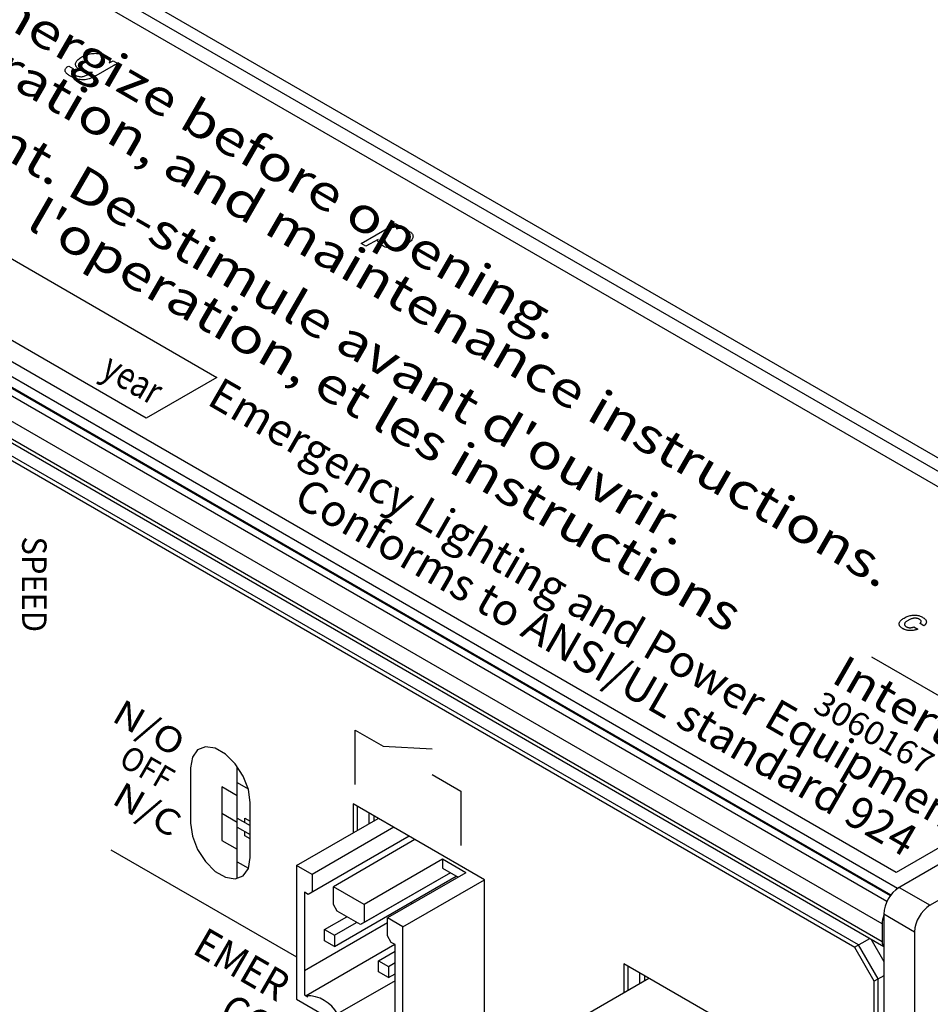
# Model space of a CAD drawing. Extents: x 0.5 to 18, y 1.2 to 12.9.
# Drawn here: x 15.3 to 16.8, y 4.2 to 5.8 of the extents above; entities that cross this region are included whole.
import ezdxf

# ---------------------------------------------------------------- set-up
doc = ezdxf.new("R2010")
doc.units = 0
doc.header["$LTSCALE"] = 0.5
doc.header["$MEASUREMENT"] = 0
doc.layers.get('0').update_dxf_attribs({"linetype": 'CONTINUOUS'})
doc.layers.add('LABEL', color=2, linetype='CONTINUOUS')
doc.layers.add('OBJECT', color=7, linetype='CONTINUOUS')
doc.styles.add('ARIAL', font='arial.ttf')

msp = doc.modelspace()

# ---------------------------------------------------------------- linework, layer by layer
at = {"color": 0}
for p, q in [((15.6157, 4.3696), (15.6157, 4.5536)), ((15.6157, 4.5059), (15.5901, 4.5207)), ((15.5901, 4.5207), (15.5901, 4.4321)), ((15.6157, 4.5281), (15.6336, 4.5177)), ((15.6157, 4.4616), (15.5901, 4.4764)), ((15.6157, 4.469), (15.6371, 4.4566)), ((15.6284, 4.4617), (15.6284, 4.4689)), ((15.6284, 4.4689), (15.6371, 4.4639)), ((15.6157, 4.4542), (15.6371, 4.4419)), ((15.6284, 4.4397), (15.6284, 4.4469)), ((15.6371, 4.4346), (15.6284, 4.4397)), ((15.5901, 4.4321), (15.6157, 4.4173)), ((15.6157, 4.3965), (15.6341, 4.3858))]:
    msp.add_line(p, q, dxfattribs=at)
at = {"layer": 'LABEL'}
for p, q in [((13.1269, 7.1251), (17.2951, 4.7186)), ((16.707, 4.3791), (12.5388, 6.7856)), ((16.6385, 4.2546), (12.512, 6.6371)), ((14.6075, 5.7615), (15.5818, 5.199)), ((15.3502, 5.7233), (15.3512, 5.7244)), ((15.3512, 5.7244), (15.3523, 5.7255)), ((15.3523, 5.7255), (15.3536, 5.7266)), ((15.3536, 5.7266), (15.355, 5.7276)), ((15.355, 5.7276), (15.3566, 5.7287)), ((15.3566, 5.7287), (15.3583, 5.7298)), ((15.3583, 5.7298), (15.3602, 5.7308)), ((15.3602, 5.7308), (15.3621, 5.7317)), ((15.3621, 5.7317), (15.364, 5.7325)), ((15.364, 5.7325), (15.366, 5.7333)), ((15.366, 5.7333), (15.368, 5.7339)), ((15.368, 5.7339), (15.37, 5.7344)), ((15.37, 5.7344), (15.3721, 5.7349)), ((15.3721, 5.7349), (15.3742, 5.7352)), ((15.3742, 5.7352), (15.3763, 5.7355)), ((15.3763, 5.7355), (15.3784, 5.7356)), ((15.3784, 5.7356), (15.3806, 5.7357)), ((15.3806, 5.7357), (15.3827, 5.7356)), ((15.3827, 5.7356), (15.3848, 5.7355)), ((15.3848, 5.7355), (15.3868, 5.7352)), ((15.3868, 5.7352), (15.3888, 5.7348)), ((15.3888, 5.7348), (15.3908, 5.7342)), ((15.3908, 5.7342), (15.3927, 5.7336)), ((15.3927, 5.7336), (15.3946, 5.7328)), ((15.3946, 5.7328), (15.3965, 5.732)), ((15.3965, 5.732), (15.3983, 5.731)), ((15.3983, 5.731), (15.3989, 5.7306)), ((15.3989, 5.7306), (15.3995, 5.7302)), ((15.3995, 5.7302), (15.4001, 5.7298)), ((15.4001, 5.7298), (15.4007, 5.7294)), ((15.4007, 5.7294), (15.4012, 5.729)), ((15.4012, 5.729), (15.4017, 5.7286)), ((15.4017, 5.7286), (15.4022, 5.7282)), ((15.4022, 5.7282), (15.4026, 5.7278)), ((15.4026, 5.7278), (15.4031, 5.7273)), ((15.4031, 5.7273), (15.4035, 5.7269)), ((15.4035, 5.7269), (15.4038, 5.7264)), ((15.4038, 5.7264), (15.4041, 5.726)), ((15.4041, 5.726), (15.4043, 5.7255)), ((15.4043, 5.7255), (15.4045, 5.725)), ((15.4045, 5.725), (15.4047, 5.7245)), ((15.4047, 5.7245), (15.4047, 5.7241)), ((15.3305, 5.7074), (15.3306, 5.7082)), ((15.3306, 5.7082), (15.3308, 5.709)), ((15.3308, 5.709), (15.3312, 5.7098)), ((15.3312, 5.7098), (15.3317, 5.7107)), ((15.3317, 5.7107), (15.3323, 5.7115)), ((15.3323, 5.7115), (15.3331, 5.7123)), ((15.3331, 5.7123), (15.3341, 5.7131)), ((15.3341, 5.7131), (15.3352, 5.7138)), ((15.3352, 5.7138), (15.3365, 5.7146)), ((15.3365, 5.7146), (15.3446, 5.7099)), ((15.3423, 5.7081), (15.3419, 5.7076)), ((15.3427, 5.7086), (15.3423, 5.7081)), ((15.3433, 5.709), (15.3427, 5.7086)), ((15.3439, 5.7095), (15.3433, 5.709)), ((15.3446, 5.7099), (15.3439, 5.7095)), ((15.3478, 5.7177), (15.3479, 5.7188)), ((15.3478, 5.7166), (15.3478, 5.7177)), ((15.3481, 5.7155), (15.3478, 5.7166)), ((15.3479, 5.7188), (15.3482, 5.7199)), ((15.3485, 5.7144), (15.3481, 5.7155)), ((15.3482, 5.7199), (15.3487, 5.7211)), ((15.3492, 5.7133), (15.3485, 5.7144)), ((15.3487, 5.7211), (15.3494, 5.7222)), ((15.35, 5.7122), (15.3492, 5.7133)), ((15.3494, 5.7222), (15.3502, 5.7233)), ((15.3511, 5.7112), (15.35, 5.7122)), ((15.3524, 5.7101), (15.3511, 5.7112)), ((15.3538, 5.7091), (15.3524, 5.7101)), ((15.3555, 5.7081), (15.3538, 5.7091)), ((15.3563, 5.7076), (15.3555, 5.7081)), ((15.4101, 5.715), (15.3812, 5.6982)), ((15.4037, 5.7202), (15.4101, 5.7235)), ((15.4038, 5.7204), (15.4037, 5.7203)), ((15.4037, 5.7203), (15.4037, 5.7202)), ((15.4037, 5.7202), (15.4037, 5.7202)), ((15.4039, 5.7208), (15.4038, 5.7207)), ((15.4038, 5.7207), (15.4038, 5.7206)), ((15.4038, 5.7206), (15.4038, 5.7205)), ((15.4038, 5.7205), (15.4038, 5.7205)), ((15.4038, 5.7205), (15.4038, 5.7204)), ((15.404, 5.7211), (15.4039, 5.721)), ((15.4039, 5.721), (15.4039, 5.7209)), ((15.4039, 5.7209), (15.4039, 5.7208)), ((15.4041, 5.7213), (15.404, 5.7212)), ((15.404, 5.7212), (15.404, 5.7211)), ((15.4042, 5.7214), (15.4041, 5.7213)), ((15.4041, 5.7213), (15.4041, 5.7213)), ((15.4043, 5.7217), (15.4042, 5.7216)), ((15.4042, 5.7216), (15.4042, 5.7214)), ((15.4044, 5.7219), (15.4043, 5.7218)), ((15.4043, 5.7218), (15.4043, 5.7217)), ((15.4045, 5.722), (15.4044, 5.7219)), ((15.4046, 5.7225), (15.4045, 5.722)), ((15.4047, 5.723), (15.4046, 5.7225)), ((15.4047, 5.7241), (15.4047, 5.7235)), ((15.4047, 5.7235), (15.4047, 5.723)), ((15.4101, 5.7235), (15.418, 5.7189)), ((15.4105, 5.7151), (15.4101, 5.715)), ((15.4108, 5.7153), (15.4105, 5.7151)), ((15.4111, 5.7155), (15.4108, 5.7153)), ((15.4115, 5.7157), (15.4111, 5.7155)), ((15.4119, 5.7159), (15.4115, 5.7157)), ((15.4122, 5.7161), (15.4119, 5.7159)), ((15.4126, 5.7163), (15.4122, 5.7161)), ((15.413, 5.7165), (15.4126, 5.7163)), ((15.4135, 5.7167), (15.413, 5.7165)), ((15.4139, 5.7169), (15.4135, 5.7167)), ((15.4143, 5.7171), (15.4139, 5.7169)), ((15.4147, 5.7173), (15.4143, 5.7171)), ((15.4152, 5.7176), (15.4147, 5.7173)), ((15.4156, 5.7178), (15.4152, 5.7176)), ((15.416, 5.718), (15.4156, 5.7178)), ((15.4164, 5.7182), (15.416, 5.718)), ((15.4168, 5.7184), (15.4164, 5.7182)), ((15.4172, 5.7186), (15.4168, 5.7184)), ((15.4176, 5.7187), (15.4172, 5.7186)), ((15.418, 5.7189), (15.4176, 5.7187)), ((15.4649, 5.1315), (14.4906, 5.694)), ((15.3306, 5.7065), (15.3305, 5.7074)), ((15.3309, 5.7057), (15.3306, 5.7065)), ((15.3312, 5.7049), (15.3309, 5.7057)), ((15.3317, 5.704), (15.3312, 5.7049)), ((15.3323, 5.7032), (15.3317, 5.704)), ((15.333, 5.7024), (15.3323, 5.7032)), ((15.3339, 5.7016), (15.333, 5.7024)), ((15.3348, 5.7007), (15.3339, 5.7016)), ((15.3359, 5.6999), (15.3348, 5.7007)), ((15.3371, 5.6991), (15.3359, 5.6999)), ((15.3385, 5.6983), (15.3371, 5.6991)), ((15.3407, 5.6971), (15.3385, 5.6983)), ((15.3429, 5.696), (15.3407, 5.6971)), ((15.3415, 5.7067), (15.3414, 5.7062)), ((15.3414, 5.7062), (15.3414, 5.7057)), ((15.3414, 5.7057), (15.3415, 5.7052)), ((15.3417, 5.7072), (15.3415, 5.7067)), ((15.3415, 5.7052), (15.3417, 5.7046)), ((15.3419, 5.7076), (15.3417, 5.7072)), ((15.3417, 5.7046), (15.342, 5.7041)), ((15.342, 5.7041), (15.3423, 5.7036)), ((15.3423, 5.7036), (15.3427, 5.7031)), ((15.3427, 5.7031), (15.3432, 5.7026)), ((15.3451, 5.695), (15.3429, 5.696)), ((15.3432, 5.7026), (15.3437, 5.7021)), ((15.3437, 5.7021), (15.3443, 5.7016)), ((15.3443, 5.7016), (15.345, 5.7011)), ((15.345, 5.7011), (15.3458, 5.7006)), ((15.3472, 5.6942), (15.3451, 5.695)), ((15.3458, 5.7006), (15.3466, 5.7001)), ((15.3466, 5.7001), (15.348, 5.6993)), ((15.3494, 5.6934), (15.3472, 5.6942)), ((15.348, 5.6993), (15.3495, 5.6986)), ((15.3515, 5.6929), (15.3494, 5.6934)), ((15.3495, 5.6986), (15.3509, 5.6981)), ((15.3509, 5.6981), (15.3523, 5.6976)), ((15.3536, 5.6924), (15.3515, 5.6929)), ((15.3523, 5.6976), (15.3537, 5.6973)), ((15.3557, 5.6921), (15.3536, 5.6924)), ((15.3537, 5.6973), (15.3551, 5.6971)), ((15.3551, 5.6971), (15.3565, 5.697)), ((15.3578, 5.6919), (15.3557, 5.6921)), ((15.3572, 5.7072), (15.3563, 5.7076)), ((15.3565, 5.697), (15.3578, 5.697)), ((15.3581, 5.7067), (15.3572, 5.7072)), ((15.3578, 5.697), (15.3592, 5.6972)), ((15.3598, 5.6918), (15.3578, 5.6919)), ((15.3591, 5.7063), (15.3581, 5.7067)), ((15.36, 5.706), (15.3591, 5.7063)), ((15.3592, 5.6972), (15.3605, 5.6974)), ((15.3618, 5.6918), (15.3598, 5.6918)), ((15.361, 5.7056), (15.36, 5.706)), ((15.3605, 5.6974), (15.3619, 5.6978)), ((15.362, 5.7053), (15.361, 5.7056)), ((15.3639, 5.692), (15.3618, 5.6918)), ((15.3619, 5.6978), (15.3632, 5.6982)), ((15.363, 5.705), (15.362, 5.7053)), ((15.3641, 5.7047), (15.363, 5.705)), ((15.3632, 5.6982), (15.3647, 5.6987)), ((15.366, 5.6923), (15.3639, 5.692)), ((15.3652, 5.7045), (15.3641, 5.7047)), ((15.3647, 5.6987), (15.3662, 5.6993)), ((15.3663, 5.7043), (15.3652, 5.7045)), ((15.3681, 5.6928), (15.366, 5.6923)), ((15.3662, 5.6993), (15.3677, 5.6999)), ((15.3674, 5.7041), (15.3663, 5.7043)), ((15.3685, 5.7039), (15.3674, 5.7041)), ((15.3677, 5.6999), (15.3693, 5.7006)), ((15.3702, 5.6934), (15.3681, 5.6928)), ((15.3696, 5.7039), (15.3685, 5.7039)), ((15.3693, 5.7006), (15.3709, 5.7014)), ((15.3707, 5.7038), (15.3696, 5.7039)), ((15.3723, 5.6941), (15.3702, 5.6934)), ((15.3718, 5.7038), (15.3707, 5.7038)), ((15.3709, 5.7014), (15.3726, 5.7023)), ((15.3729, 5.7038), (15.3718, 5.7038)), ((15.3745, 5.6949), (15.3723, 5.6941)), ((15.3726, 5.7023), (15.3743, 5.7032)), ((15.3739, 5.7039), (15.3729, 5.7038)), ((15.375, 5.704), (15.3739, 5.7039)), ((15.3743, 5.7032), (15.376, 5.7042)), ((15.3767, 5.6959), (15.3745, 5.6949)), ((15.376, 5.7042), (15.375, 5.704)), ((15.3789, 5.697), (15.3767, 5.6959)), ((15.3812, 5.6982), (15.3789, 5.697)), ((15.8208, 5.4206), (15.8704, 5.4492)), ((15.8704, 5.4492), (15.8774, 5.4537)), ((15.8774, 5.4537), (15.8853, 5.4492)), ((15.8853, 5.4492), (15.879, 5.4453)), ((15.879, 5.4453), (15.8802, 5.4455)), ((15.8802, 5.4455), (15.8814, 5.4457)), ((15.8814, 5.4457), (15.8825, 5.4459)), ((15.8825, 5.4459), (15.8836, 5.4459)), ((15.8836, 5.4459), (15.8847, 5.446)), ((15.8847, 5.446), (15.8858, 5.446)), ((15.8858, 5.446), (15.8869, 5.4459)), ((15.8869, 5.4459), (15.888, 5.4458)), ((15.888, 5.4458), (15.889, 5.4456)), ((15.889, 5.4456), (15.89, 5.4454)), ((15.89, 5.4454), (15.891, 5.4451)), ((15.891, 5.4451), (15.892, 5.4449)), ((15.892, 5.4449), (15.893, 5.4445)), ((15.893, 5.4445), (15.894, 5.4442)), ((15.894, 5.4442), (15.8951, 5.4438)), ((15.8951, 5.4438), (15.8961, 5.4433)), ((15.8961, 5.4433), (15.8971, 5.4429)), ((15.8971, 5.4429), (15.8981, 5.4423)), ((15.8981, 5.4423), (15.8991, 5.4418)), ((15.8991, 5.4418), (15.9001, 5.4412)), ((15.9001, 5.4412), (15.9017, 5.4403)), ((15.9017, 5.4403), (15.903, 5.4393)), ((15.903, 5.4393), (15.9041, 5.4383)), ((15.9041, 5.4383), (15.9051, 5.4372)), ((15.9051, 5.4372), (15.9058, 5.4361)), ((15.9058, 5.4361), (15.9063, 5.435)), ((15.9063, 5.435), (15.9066, 5.4339)), ((15.9067, 5.4315), (15.9064, 5.4303)), ((15.9066, 5.4339), (15.9068, 5.4327)), ((15.9068, 5.4327), (15.9067, 5.4315)), ((15.8285, 5.4161), (15.8208, 5.4206)), ((15.849, 5.4276), (15.8285, 5.4161)), ((15.8486, 5.4254), (15.8487, 5.426)), ((15.8487, 5.4249), (15.8486, 5.4254)), ((15.8487, 5.4265), (15.8488, 5.4271)), ((15.8487, 5.426), (15.8487, 5.4265)), ((15.8488, 5.4244), (15.8487, 5.4249)), ((15.8488, 5.4271), (15.849, 5.4276)), ((15.849, 5.4238), (15.8488, 5.4244)), ((15.8492, 5.4233), (15.849, 5.4238)), ((15.8495, 5.4227), (15.8492, 5.4233)), ((15.8498, 5.4222), (15.8495, 5.4227)), ((15.8502, 5.4217), (15.8498, 5.4222)), ((15.8506, 5.4211), (15.8502, 5.4217)), ((15.851, 5.4207), (15.8506, 5.4211)), ((15.8514, 5.4202), (15.851, 5.4207)), ((15.8519, 5.4197), (15.8514, 5.4202)), ((15.8524, 5.4193), (15.8519, 5.4197)), ((15.8529, 5.4189), (15.8524, 5.4193)), ((15.8535, 5.4185), (15.8529, 5.4189)), ((15.854, 5.4181), (15.8535, 5.4185)), ((15.8546, 5.4177), (15.854, 5.4181)), ((15.8567, 5.4166), (15.8546, 5.4177)), ((15.8587, 5.4157), (15.8567, 5.4166)), ((15.8608, 5.4148), (15.8587, 5.4157)), ((15.8629, 5.4141), (15.8608, 5.4148)), ((15.8863, 5.4148), (15.8842, 5.4142)), ((15.8882, 5.4154), (15.8863, 5.4148)), ((15.8902, 5.4162), (15.8882, 5.4154)), ((15.8921, 5.417), (15.8902, 5.4162)), ((15.8939, 5.4179), (15.8921, 5.417)), ((15.8957, 5.4189), (15.8939, 5.4179)), ((15.8974, 5.4199), (15.8957, 5.4189)), ((15.899, 5.421), (15.8974, 5.4199)), ((15.9004, 5.4221), (15.899, 5.421)), ((15.9017, 5.4232), (15.9004, 5.4221)), ((15.9028, 5.4243), (15.9017, 5.4232)), ((15.9038, 5.4254), (15.9028, 5.4243)), ((15.9047, 5.4266), (15.9038, 5.4254)), ((15.9054, 5.4278), (15.9047, 5.4266)), ((15.906, 5.429), (15.9054, 5.4278)), ((15.9064, 5.4303), (15.906, 5.429)), ((15.865, 5.4136), (15.8629, 5.4141)), ((15.8671, 5.4131), (15.865, 5.4136)), ((15.8693, 5.4128), (15.8671, 5.4131)), ((15.8714, 5.4127), (15.8693, 5.4128)), ((15.8736, 5.4127), (15.8714, 5.4127)), ((15.8758, 5.4128), (15.8736, 5.4127)), ((15.878, 5.413), (15.8758, 5.4128)), ((15.8801, 5.4133), (15.878, 5.413)), ((15.8822, 5.4137), (15.8801, 5.4133)), ((15.8842, 5.4142), (15.8822, 5.4137)), ((15.5818, 5.199), (15.4649, 5.1315)), ((16.7131, 4.7941), (16.7137, 4.795)), ((16.7137, 4.795), (16.7144, 4.7959)), ((16.7144, 4.7959), (16.7153, 4.7968)), ((16.7153, 4.7968), (16.7163, 4.7977)), ((16.7163, 4.7977), (16.7175, 4.7986)), ((16.7175, 4.7986), (16.7188, 4.7995)), ((16.7188, 4.7995), (16.7202, 4.8004)), ((16.7202, 4.8004), (16.7219, 4.8013)), ((16.7219, 4.8013), (16.7235, 4.8021)), ((16.7235, 4.8021), (16.7252, 4.8028)), ((16.7249, 4.7952), (16.7241, 4.7946)), ((16.7258, 4.7958), (16.7249, 4.7952)), ((16.7252, 4.8028), (16.7269, 4.8034)), ((16.7268, 4.7964), (16.7258, 4.7958)), ((16.7278, 4.797), (16.7268, 4.7964)), ((16.7269, 4.8034), (16.7286, 4.8039)), ((16.7289, 4.7976), (16.7278, 4.797)), ((16.7286, 4.8039), (16.7303, 4.8044)), ((16.7299, 4.798), (16.7289, 4.7976)), ((16.7309, 4.7985), (16.7299, 4.798)), ((16.7303, 4.8044), (16.732, 4.8047)), ((16.732, 4.7988), (16.7309, 4.7985)), ((16.732, 4.8047), (16.7337, 4.8049)), ((16.733, 4.7992), (16.732, 4.7988)), ((16.734, 4.7995), (16.733, 4.7992)), ((16.7337, 4.8049), (16.7354, 4.8051)), ((16.735, 4.7997), (16.734, 4.7995)), ((16.736, 4.7999), (16.735, 4.7997)), ((16.7354, 4.8051), (16.7372, 4.8052)), ((16.7369, 4.8), (16.736, 4.7999)), ((16.7379, 4.8001), (16.7369, 4.8)), ((16.7372, 4.8052), (16.7387, 4.8051)), ((16.7388, 4.8001), (16.7379, 4.8001)), ((16.7387, 4.8051), (16.7402, 4.805)), ((16.7397, 4.8), (16.7388, 4.8001)), ((16.7406, 4.8), (16.7397, 4.8)), ((16.7402, 4.805), (16.7416, 4.8049)), ((16.7415, 4.7998), (16.7406, 4.8)), ((16.7423, 4.7997), (16.7415, 4.7998)), ((16.7416, 4.8049), (16.743, 4.8046)), ((16.7431, 4.7994), (16.7423, 4.7997)), ((16.743, 4.8046), (16.7444, 4.8043)), ((16.7439, 4.7992), (16.7431, 4.7994)), ((16.7446, 4.7988), (16.7439, 4.7992)), ((16.7444, 4.8043), (16.7457, 4.804)), ((16.7453, 4.7985), (16.7446, 4.7988)), ((16.746, 4.7981), (16.7453, 4.7985)), ((16.7457, 4.804), (16.747, 4.8035)), ((16.7465, 4.7977), (16.746, 4.7981)), ((16.747, 4.7973), (16.7465, 4.7977)), ((16.747, 4.8035), (16.7483, 4.803)), ((16.7475, 4.7968), (16.747, 4.7973)), ((16.7478, 4.7964), (16.7475, 4.7968)), ((16.7481, 4.796), (16.7478, 4.7964)), ((16.7483, 4.7956), (16.7481, 4.796)), ((16.7483, 4.803), (16.7495, 4.8025)), ((16.7484, 4.7952), (16.7483, 4.7956)), ((16.7485, 4.7947), (16.7484, 4.7952)), ((16.7485, 4.7943), (16.7485, 4.7947)), ((16.7495, 4.8025), (16.7507, 4.8018)), ((16.7507, 4.8018), (16.7521, 4.8009)), ((16.7521, 4.8009), (16.7534, 4.8)), ((16.7534, 4.8), (16.7545, 4.7991)), ((16.7545, 4.7991), (16.7554, 4.7981)), ((16.7554, 4.7981), (16.7561, 4.7972)), ((16.7561, 4.7972), (16.7567, 4.7962)), ((16.7567, 4.7962), (16.757, 4.7952)), ((16.757, 4.7952), (16.7571, 4.7943)), ((16.7121, 4.7913), (16.7123, 4.7922)), ((16.7121, 4.7904), (16.7121, 4.7913)), ((16.7122, 4.7894), (16.7121, 4.7904)), ((16.7125, 4.7886), (16.7122, 4.7894)), ((16.7123, 4.7922), (16.7126, 4.7932)), ((16.7129, 4.7877), (16.7125, 4.7886)), ((16.7126, 4.7932), (16.7131, 4.7941)), ((16.7134, 4.7868), (16.7129, 4.7877)), ((16.7141, 4.786), (16.7134, 4.7868)), ((16.7149, 4.7851), (16.7141, 4.786)), ((16.7159, 4.7843), (16.7149, 4.7851)), ((16.717, 4.7835), (16.7159, 4.7843)), ((16.7183, 4.7827), (16.717, 4.7835)), ((16.7194, 4.7822), (16.7183, 4.7827)), ((16.7205, 4.7816), (16.7194, 4.7822)), ((16.7217, 4.7811), (16.7205, 4.7816)), ((16.7212, 4.7912), (16.721, 4.7907)), ((16.721, 4.7907), (16.721, 4.7901)), ((16.721, 4.7901), (16.721, 4.7896)), ((16.721, 4.7896), (16.7211, 4.7891)), ((16.7211, 4.7891), (16.7212, 4.7886)), ((16.7214, 4.7918), (16.7212, 4.7912)), ((16.7212, 4.7886), (16.7215, 4.7881)), ((16.7217, 4.7923), (16.7214, 4.7918)), ((16.7215, 4.7881), (16.7218, 4.7877)), ((16.7222, 4.7929), (16.7217, 4.7923)), ((16.7228, 4.7807), (16.7217, 4.7811)), ((16.7218, 4.7877), (16.7222, 4.7873)), ((16.7227, 4.7935), (16.7222, 4.7929)), ((16.7222, 4.7873), (16.7226, 4.7868)), ((16.7226, 4.7868), (16.7232, 4.7864)), ((16.7233, 4.7941), (16.7227, 4.7935)), ((16.724, 4.7804), (16.7228, 4.7807)), ((16.7232, 4.7864), (16.7238, 4.786)), ((16.7241, 4.7946), (16.7233, 4.7941)), ((16.7238, 4.786), (16.7245, 4.7857)), ((16.7252, 4.7801), (16.724, 4.7804)), ((16.7245, 4.7857), (16.7251, 4.7854)), ((16.7251, 4.7854), (16.7258, 4.7851)), ((16.7265, 4.7798), (16.7252, 4.7801)), ((16.7258, 4.7851), (16.7266, 4.7849)), ((16.7277, 4.7797), (16.7265, 4.7798)), ((16.7266, 4.7849), (16.7273, 4.7847)), ((16.7273, 4.7847), (16.728, 4.7845)), ((16.729, 4.7795), (16.7277, 4.7797)), ((16.728, 4.7845), (16.7288, 4.7844)), ((16.7288, 4.7844), (16.7296, 4.7844)), ((16.7303, 4.7795), (16.729, 4.7795)), ((16.7296, 4.7844), (16.7303, 4.7844)), ((16.7303, 4.7844), (16.7311, 4.7844)), ((16.7317, 4.7795), (16.7303, 4.7795)), ((16.7311, 4.7844), (16.7316, 4.7844)), ((16.7316, 4.7844), (16.7321, 4.7845)), ((16.733, 4.7795), (16.7317, 4.7795)), ((16.7321, 4.7845), (16.7325, 4.7846)), ((16.7325, 4.7846), (16.733, 4.7847)), ((16.733, 4.7847), (16.7336, 4.7848)), ((16.7343, 4.7796), (16.733, 4.7795)), ((16.7336, 4.7848), (16.7341, 4.7849)), ((16.7341, 4.7849), (16.7346, 4.785)), ((16.7355, 4.7798), (16.7343, 4.7796)), ((16.7346, 4.785), (16.7352, 4.7852)), ((16.7352, 4.7852), (16.7358, 4.7854)), ((16.7368, 4.78), (16.7355, 4.7798)), ((16.7358, 4.7854), (16.7364, 4.7856)), ((16.7364, 4.7856), (16.7429, 4.7818)), ((16.7381, 4.7803), (16.7368, 4.78)), ((16.7393, 4.7806), (16.7381, 4.7803)), ((16.7405, 4.7809), (16.7393, 4.7806)), ((16.7417, 4.7813), (16.7405, 4.7809)), ((16.7429, 4.7818), (16.7417, 4.7813)), ((16.7467, 4.7914), (16.747, 4.7917)), ((16.7532, 4.7876), (16.7467, 4.7914)), ((16.747, 4.7917), (16.7473, 4.7921)), ((16.7473, 4.7921), (16.7475, 4.7924)), ((16.7475, 4.7924), (16.7477, 4.7927)), ((16.7477, 4.7927), (16.7479, 4.793)), ((16.7479, 4.793), (16.7481, 4.7932)), ((16.7481, 4.7932), (16.7482, 4.7935)), ((16.7482, 4.7935), (16.7483, 4.7938)), ((16.7483, 4.7938), (16.7484, 4.794)), ((16.7484, 4.794), (16.7485, 4.7943)), ((16.7537, 4.788), (16.7532, 4.7876)), ((16.7542, 4.7884), (16.7537, 4.788)), ((16.7547, 4.7888), (16.7542, 4.7884)), ((16.7551, 4.7892), (16.7547, 4.7888)), ((16.7555, 4.7897), (16.7551, 4.7892)), ((16.7559, 4.7902), (16.7555, 4.7897)), ((16.7562, 4.7906), (16.7559, 4.7902)), ((16.7564, 4.7912), (16.7562, 4.7906)), ((16.7567, 4.7917), (16.7564, 4.7912)), ((16.7569, 4.7922), (16.7567, 4.7917)), ((16.7571, 4.7933), (16.7569, 4.7922)), ((16.7571, 4.7943), (16.7571, 4.7933)), ((16.9144, 4.5925), (16.6666, 4.7355)), ((17.2951, 4.7186), (16.707, 4.3791)), ((15.8112, 4.5244), (15.8112, 4.6146)), ((15.8112, 4.6146), (15.8572, 4.5881)), ((15.5631, 4.5871), (15.5499, 4.582)), ((15.5792, 4.5846), (15.5631, 4.5871)), ((15.5963, 4.5747), (15.5792, 4.5846)), ((15.8572, 4.5881), (15.9388, 4.5835)), ((15.5414, 4.5698), (15.5384, 4.552)), ((15.5499, 4.582), (15.5414, 4.5698)), ((15.6124, 4.5586), (15.5963, 4.5747)), ((15.5384, 4.552), (15.5384, 4.4605)), ((15.6256, 4.5383), (15.6124, 4.5586)), ((15.6341, 4.5162), (15.6256, 4.5383)), ((15.9388, 4.541), (15.9858, 4.5138)), ((15.6371, 4.495), (15.6341, 4.5162)), ((15.9858, 4.5138), (15.9858, 4.4236)), ((15.6371, 4.4035), (15.6371, 4.495)), ((16.025, 4.367), (15.8079, 4.4924)), ((15.8079, 4.4924), (15.8079, 4.4447)), ((15.5384, 4.4605), (15.5414, 4.4393)), ((15.5414, 4.4393), (15.5499, 4.4172)), ((15.4062, 4.4167), (15.714, 4.239)), ((15.5499, 4.4172), (15.5631, 4.3969)), ((15.6341, 4.3857), (15.6371, 4.4035)), ((15.5631, 4.3969), (15.5792, 4.3808)), ((15.5792, 4.3808), (15.5963, 4.3709)), ((15.5963, 4.3709), (15.6124, 4.3684)), ((15.6124, 4.3684), (15.6256, 4.3735)), ((15.6256, 4.3735), (15.6341, 4.3857)), ((16.025, 4.0982), (16.025, 4.367)), ((16.6707, 4.1989), (16.6385, 4.2546)), ((16.5991, 4.0297), (16.2562, 4.2276)), ((16.2562, 4.2276), (16.2562, 4.1801)), ((16.6707, 1.3802), (16.6707, 4.1989))]:
    msp.add_line(p, q, dxfattribs=at)
at = {"layer": 'OBJECT'}
for p, q in [((17.3412, 4.7173), (13.1245, 7.1516)), ((17.3611, 4.7279), (13.157, 7.1548)), ((16.7095, 4.3526), (12.4927, 6.7869)), ((16.6982, 4.3414), (12.485, 6.7736)), ((16.6975, 4.3405), (12.485, 6.7723)), ((16.6919, 4.3311), (12.4809, 6.762)), ((16.6839, 4.2936), (12.4671, 6.7279)), ((16.6839, 4.2641), (12.4671, 6.6983)), ((12.4709, 6.6901), (16.6865, 4.2565)), ((16.6447, 4.2589), (12.5185, 6.6409)), ((17.3546, 4.7251), (16.7095, 4.3526)), ((15.8144, 4.4886), (15.8144, 4.4484)), ((15.714, 4.3904), (15.8492, 4.4685)), ((15.8339, 4.4774), (15.8339, 4.4597)), ((15.8418, 4.4728), (15.8418, 4.4642)), ((15.8748, 4.4538), (15.7396, 4.3757)), ((15.9004, 4.439), (15.7332, 4.3425)), ((15.9004, 4.439), (15.7396, 4.3462)), ((15.9101, 4.4334), (15.7749, 4.3553)), ((16.9048, 4.4064), (16.7632, 4.3246)), ((15.714, 4.3904), (15.714, 4.169)), ((15.7396, 4.3757), (15.714, 4.3904)), ((15.9559, 4.4008), (15.826, 4.3258)), ((15.9943, 4.3786), (15.9559, 4.4008)), ((15.9559, 4.4008), (15.9559, 4.386)), ((15.7396, 4.3757), (15.7396, 4.3462)), ((15.7766, 4.2563), (15.9785, 4.3729)), ((15.9687, 4.3786), (15.8196, 4.2926)), ((15.9687, 4.3786), (15.826, 4.2963)), ((15.9943, 4.3786), (15.8644, 4.3036)), ((15.9559, 4.386), (15.9815, 4.3713)), ((15.826, 4.3258), (15.7749, 4.3553)), ((15.7749, 4.3258), (15.7749, 4.3553)), ((15.8899, 4.2889), (16.025, 4.3669)), ((15.7332, 4.3425), (15.7268, 4.3462)), ((15.7268, 4.3462), (15.7268, 4.1764)), ((15.7396, 4.3462), (15.7332, 4.3425)), ((16.712, 4.3541), (16.7632, 4.3246)), ((15.7812, 4.3147), (15.7749, 4.3258)), ((15.826, 4.3258), (15.826, 4.2963)), ((15.7603, 4.2845), (15.797, 4.3056)), ((15.8196, 4.2926), (15.7812, 4.3147)), ((16.7376, 4.2803), (16.6865, 4.3098)), ((16.6865, 4.3098), (16.6865, 1.2685)), ((15.8644, 4.2956), (15.7268, 4.2162)), ((15.7766, 4.2751), (15.8132, 4.2962)), ((15.826, 4.2963), (15.8196, 4.2926)), ((15.8644, 4.2741), (15.8644, 4.3036)), ((15.8899, 4.2889), (15.8644, 4.3036)), ((16.6839, 4.2936), (16.6839, 4.2641)), ((15.7603, 4.2657), (15.7603, 4.2845)), ((15.7603, 4.2845), (15.7766, 4.2751)), ((15.7766, 4.2751), (15.7766, 4.2563)), ((15.8707, 4.263), (15.8644, 4.2741)), ((15.8899, 4.0674), (15.8899, 4.2889)), ((16.7376, 4.2803), (16.7376, 1.239)), ((15.8766, 4.2596), (15.7296, 4.1748)), ((15.7766, 4.2563), (15.7603, 4.2657)), ((15.8771, 4.2594), (15.8707, 4.263)), ((15.8771, 4.0896), (15.8771, 4.2594)), ((16.6382, 4.2551), (16.6635, 4.2697)), ((16.6772, 4.2026), (16.6447, 4.2589)), ((16.6649, 4.2689), (16.6865, 4.2316)), ((15.8498, 4.2328), (15.8771, 4.2486)), ((15.8498, 4.2141), (15.8498, 4.2328)), ((15.8498, 4.2328), (15.8661, 4.2234)), ((15.8661, 4.2234), (15.8771, 4.2298)), ((15.8661, 4.2047), (15.8498, 4.2141)), ((15.8661, 4.2234), (15.8661, 4.2047)), ((15.8661, 4.2047), (15.8771, 4.2111)), ((16.2627, 4.2239), (16.2627, 4.1838)), ((16.2822, 4.2126), (16.2822, 4.1951)), ((16.2901, 4.208), (16.2901, 4.1997)), ((16.6865, 4.208), (16.6707, 4.1989)), ((15.8771, 4.1997), (15.7818, 4.1446)), ((16.1343, 4.1097), (16.2974, 4.2039)), ((16.6772, 1.3839), (16.6772, 4.2026)), ((15.7268, 4.1764), (15.7326, 4.173)), ((15.714, 4.169), (15.8899, 4.0674))]:
    msp.add_line(p, q, dxfattribs=at)
at = {"layer": 'OBJECT', "flags": 128}
msp.add_lwpolyline([(15.903, 4.3293), (15.9032, 4.329), (15.9049, 4.3271)], dxfattribs=at)
at = {"layer": 'OBJECT'}
for centre, radius, start, end in [((16.742, 4.3073), 0.0556, 122.6057, 177.3944), ((16.7166, 4.3409), 0.0138, 121.012, 137.178), ((16.7931, 4.2778), 0.0556, 122.6057, 177.3944), ((16.7301, 4.2928), 0.0462, 160.8174, 178.9713), ((16.6936, 4.2633), 0.00974, 175.4559, 222.7536), ((15.7308, 4.1167), 0.0581, 28.7535, 91.2519)]:
    msp.add_arc(centre, radius, start, end, dxfattribs=at)

# ---------------------------------------------------------------- texts
at = {"layer": 'LABEL', "style": 'ARIAL'}
for s, height, rotation, oblique, width, p in [('Service by Qualified Personnel Only. De-energize before opening.', 0.058457, 330, 30, 1.212436, (13.6046, 6.7184)), ('See instruction manual for installation, operation, and maintenance instructions.', 0.058457, 330, 30, 1.212436, (13.5231, 6.6714)), ("Entretenir par Personnel Qualifie' Seulement. De-stimule avant d'ouvrir.", 0.058457, 330, 30, 1.212436, (13.5414, 6.5359)), ("Voir le manuel d'utilisation pour l'installation, l'operation, et les instructions", 0.058457, 330, 30, 1.212436, (13.4602, 6.489)), ('year', 0.04547, 330, 30, 0.80829, (15.3872, 5.2024)), ('Emergency Lighting and Power Equipment', 0.05281, 330, 30, 1.004589, (15.5632, 5.1554)), ('Conforms to ANSI/UL standard 924', 0.05281, 330, 30, 1.004589, (15.7061, 4.9895)), ('SPEED', 0.04059, 270, 30, 0.92376, (15.2593, 4.9354)), ('Intertek', 0.05281, 330, 30, 1.154701, (16.5971, 4.6954)), ('3060167', 0.03897, 330, 30, 1.050777, (16.5669, 4.6474)), ('N/O', 0.04222, 330, 330, 1.154701, (15.4057, 4.631)), ('OFF', 0.03897, 330, 330, 0.92376, (15.4173, 4.558)), ('N/C', 0.04222, 330, 330, 1.154701, (15.4057, 4.4943)), ('EMER', 0.05001, 330, 330, 0.92376, (15.5391, 4.2464)), ('CONTACT', 0.05001, 330, 330, 0.92376, (15.5823, 4.1373))]:
    msp.add_text(s, height=height, rotation=rotation, dxfattribs=dict(at, oblique=oblique, width=width)).set_placement(p)

doc.saveas('drawing.dxf')
